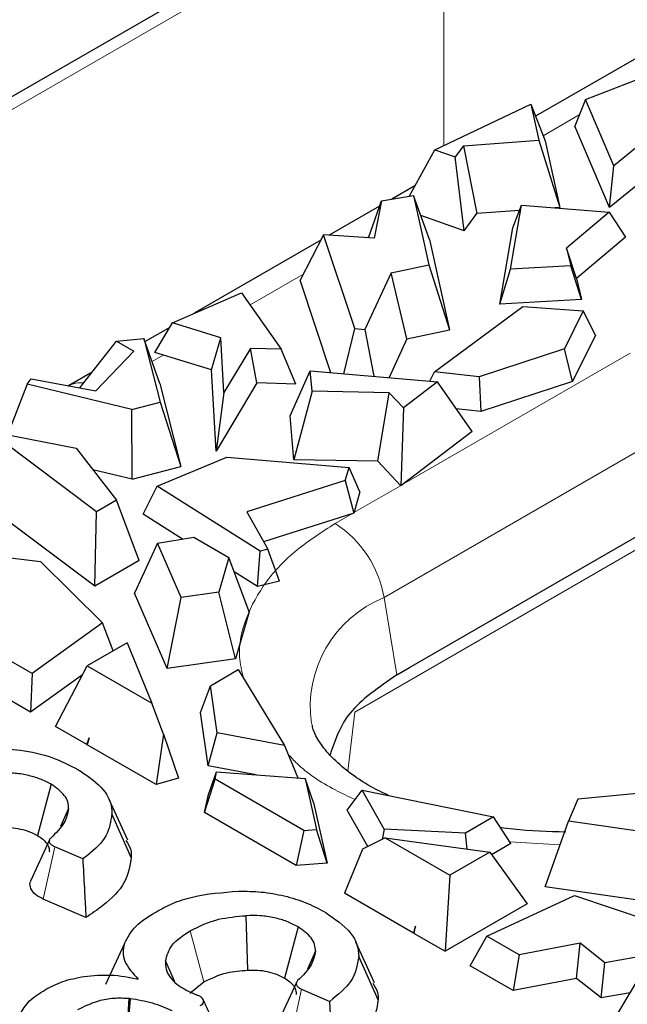
# Model space of a CAD drawing. Units: millimetres. Extents: x 0 to 420, y 0 to 297.
# Drawn here: x 127 to 134, y 52 to 64 of the extents above; entities that cross this region are included whole.
import ezdxf

# ---------------------------------------------------------------- set-up
doc = ezdxf.new("R2010")
doc.units = ezdxf.units.MM

msp = doc.modelspace()

# ---------------------------------------------------------------- linework, layer by layer
at = {"color": 7, "linetype": 'Continuous', "lineweight": 25}
for p, q in [((123.6568, 60.8243), (131.9019, 65.5841)), ((134.4859, 63.4377), (132.9159, 62.5313)), ((133.4806, 62.7197), (134.064, 62.9473)), ((131.7784, 62.1532), (132.8618, 62.6686)), ((132.8618, 62.6686), (132.9522, 62.2604)), ((132.8618, 62.6686), (133.0252, 62.2535)), ((133.4806, 62.7197), (133.3587, 62.4202)), ((133.7996, 61.9724), (133.4806, 62.7197)), ((133.7516, 61.4995), (133.3587, 62.4202)), ((134.218, 62.3138), (133.7996, 61.9724)), ((132.1028, 62.1978), (132.0097, 62.0713)), ((132.1028, 62.1978), (132.9522, 62.2604)), ((132.1028, 62.1978), (132.252, 61.4308)), ((132.9522, 62.2604), (133.192, 61.5002)), ((133.0252, 62.2535), (133.192, 61.5002)), ((131.488, 61.6264), (131.7784, 62.1532)), ((131.7784, 62.1532), (132.0097, 62.0713)), ((132.1097, 61.2374), (132.0097, 62.0713)), ((133.7516, 61.4995), (133.7996, 61.9724)), ((134.2735, 61.9253), (133.7516, 61.4995)), ((131.5532, 61.7446), (131.2926, 61.5942)), ((131.0273, 61.157), (131.1749, 61.5748)), ((131.1749, 61.5748), (131.0917, 61.1528)), ((131.1749, 61.5748), (131.5365, 61.6344)), ((131.5365, 61.6344), (131.7104, 60.8516)), ((131.7174, 61.1397), (131.5365, 61.6344)), ((132.6329, 60.8026), (132.7561, 61.5271)), ((132.6604, 61.2709), (132.7561, 61.5271)), ((132.7561, 61.5271), (133.7476, 61.4459)), ((131.1534, 61.5138), (130.5856, 61.1861)), ((132.1097, 61.2374), (132.252, 61.4308)), ((132.7334, 61.4663), (132.252, 61.4308)), ((133.192, 61.5002), (133.1359, 61.496)), ((133.7476, 61.4459), (133.2662, 61.0402)), ((133.7476, 61.4459), (133.9336, 61.1665)), ((132.1097, 61.2374), (131.618, 61.4116)), ((132.5135, 60.4071), (132.6604, 61.2709)), ((130.4893, 61.1305), (129.0592, 60.3049)), ((130.5205, 61.1903), (130.2546, 60.6791)), ((130.8745, 60.133), (130.5205, 61.1903)), ((131.0917, 61.1528), (130.5205, 61.1903)), ((131.7174, 61.1397), (131.9448, 60.1162)), ((133.9336, 61.1665), (133.3781, 60.6985)), ((133.2662, 61.0402), (133.3151, 60.8413)), ((133.3781, 60.6985), (133.2662, 61.0402)), ((131.2854, 60.7616), (130.9867, 60.1204)), ((131.2854, 60.7616), (131.7104, 60.8516)), ((131.4635, 60.0143), (131.2854, 60.7616)), ((131.7104, 60.8516), (131.9448, 60.1162)), ((132.5135, 60.4071), (132.6329, 60.8026)), ((133.3151, 60.8413), (132.6329, 60.8026)), ((133.4369, 60.4594), (133.3151, 60.8413)), ((130.6046, 59.6337), (130.2546, 60.6791)), ((133.3781, 60.6985), (133.4369, 60.4594)), ((128.8134, 60.1977), (129.5919, 60.5373)), ((129.5919, 60.5373), (130.043, 59.898)), ((133.4369, 60.4594), (132.5135, 60.4071)), ((131.7758, 59.6428), (132.7729, 60.3818)), ((132.7729, 60.3818), (133.4558, 60.3313)), ((133.4558, 60.3313), (133.243, 59.9013)), ((133.5931, 60.0569), (133.4558, 60.3313)), ((128.6154, 59.8622), (128.8134, 60.1977)), ((129.359, 60.0285), (128.8134, 60.1977)), ((128.7824, 60.1451), (128.5041, 59.9844)), ((130.7511, 59.6213), (130.8745, 60.133)), ((130.8745, 60.133), (130.9867, 60.1204)), ((130.9867, 60.1204), (131.0896, 59.5925)), ((131.4635, 60.0143), (131.9448, 60.1162)), ((127.7665, 59.4607), (128.1797, 59.9901)), ((128.1797, 59.9901), (128.4914, 60.0203)), ((128.1797, 59.9901), (128.3769, 59.8763)), ((128.4914, 60.0203), (128.674, 59.2997)), ((128.6719, 59.5101), (128.4914, 60.0203)), ((129.2539, 59.6643), (129.359, 60.0285)), ((129.3938, 59.4089), (129.359, 60.0285)), ((131.4635, 60.0143), (131.2603, 59.578)), ((133.5931, 60.0569), (133.334, 59.5333)), ((128.3769, 59.8763), (127.9486, 59.4268)), ((129.2539, 59.6643), (128.6154, 59.8622)), ((129.6934, 59.9085), (129.3938, 59.4089)), ((129.7683, 59.5177), (129.6934, 59.9085)), ((130.043, 59.898), (129.6934, 59.9085)), ((130.2059, 59.5046), (130.043, 59.898)), ((133.243, 59.9013), (132.2787, 59.5867)), ((133.334, 59.5333), (133.243, 59.9013)), ((131.4916, 56.3014), (137.6436, 59.8529)), ((127.9056, 59.6389), (127.6382, 59.4846)), ((129.3054, 58.7457), (129.2539, 59.6643)), ((130.1422, 59.1448), (130.3698, 59.6537)), ((130.3905, 59.4239), (130.3698, 59.6537)), ((130.3698, 59.6537), (131.809, 59.5314)), ((131.7217, 59.5389), (131.7758, 59.6428)), ((132.2787, 59.5867), (131.7758, 59.6428)), ((127.1724, 59.5047), (127.2151, 59.5634)), ((127.2151, 59.5634), (127.9486, 59.4268)), ((131.809, 59.5314), (131.4226, 59.2363)), ((132.1981, 58.9702), (131.809, 59.5314)), ((132.2787, 59.5867), (132.297, 59.195)), ((133.334, 59.5333), (132.297, 59.195)), ((127.1724, 59.5047), (126.9485, 58.9307)), ((128.3557, 59.2178), (127.1724, 59.5047)), ((128.6719, 59.5101), (128.9096, 58.5717)), ((129.7683, 59.5177), (129.3054, 58.7457)), ((130.2059, 59.5046), (129.7683, 59.5177)), ((130.3905, 59.4239), (130.1866, 58.6506)), ((131.2634, 59.4075), (130.3905, 59.4239)), ((129.3938, 59.4089), (129.3054, 58.7457)), ((131.133, 58.6329), (131.2634, 59.4075)), ((131.2634, 59.4075), (131.4226, 59.2363)), ((128.3557, 59.2178), (128.674, 59.2997)), ((128.3583, 58.4298), (128.3557, 59.2178)), ((128.674, 59.2997), (128.9096, 58.5717)), ((131.4226, 59.2363), (131.392, 58.3545)), ((132.297, 59.195), (132.0209, 59.2258)), ((130.1866, 58.6506), (130.1422, 59.1448)), ((132.1981, 58.9702), (131.392, 58.3545)), ((126.8358, 58.9523), (127.7246, 58.7818)), ((127.9551, 58.0609), (126.8535, 58.8867)), ((127.7246, 58.7818), (128.1825, 58.1922)), ((128.6413, 58.3521), (129.4284, 58.6789)), ((129.4284, 58.6789), (130.8084, 58.5624)), ((131.133, 58.6329), (130.1866, 58.6506)), ((128.3583, 58.4298), (127.9145, 58.5374)), ((128.3583, 58.4298), (128.9096, 58.5717)), ((130.7653, 58.4142), (130.8084, 58.5624)), ((130.9322, 58.2878), (130.8084, 58.5624)), ((131.133, 58.6329), (131.392, 58.3545)), ((130.7653, 58.4142), (129.6541, 58.0613)), ((130.7653, 58.4142), (130.8624, 58.0478)), ((128.4809, 58.0351), (128.6413, 58.3521)), ((129.8025, 57.6187), (128.6413, 58.3521)), ((128.1825, 58.1922), (127.9551, 58.0609)), ((128.4386, 57.5118), (128.1825, 58.1922)), ((130.9322, 58.2878), (130.8624, 58.0478)), ((127.9342, 57.2206), (126.7291, 58.1239)), ((127.9342, 57.2206), (127.9551, 58.0609)), ((128.927, 57.7533), (128.4809, 58.0351)), ((129.6541, 58.0613), (129.8897, 57.6398)), ((130.8624, 58.0478), (129.8426, 57.724)), ((128.6432, 57.7079), (129.0533, 57.7736)), ((129.0533, 57.7736), (129.4517, 57.5436)), ((128.6432, 57.7079), (128.3844, 57.1416)), ((128.9103, 57.0931), (128.6432, 57.7079)), ((129.8897, 57.6398), (129.8025, 57.6187)), ((130.0219, 57.2781), (129.8897, 57.6398)), ((126.9822, 57.5428), (127.3219, 57.5001)), ((129.4517, 57.5436), (129.3363, 57.1548)), ((129.6817, 56.9326), (129.4517, 57.5436)), ((129.7744, 57.2181), (129.8025, 57.6187)), ((127.3219, 57.5001), (128.0213, 56.8059)), ((128.4386, 57.5118), (127.9342, 57.2206)), ((129.7744, 57.2181), (129.5118, 57.3839)), ((130.0219, 57.2781), (129.7744, 57.2181)), ((128.7546, 56.2898), (128.3844, 57.1416)), ((128.7546, 56.2898), (128.9103, 57.0931)), ((129.3363, 57.1548), (128.9103, 57.0931)), ((129.524, 56.4012), (129.3363, 57.1548)), ((129.6817, 56.9326), (129.524, 56.4012)), ((128.0213, 56.8059), (127.2262, 56.2354)), ((128.1446, 56.4902), (128.0213, 56.8059)), ((128.301, 56.5804), (127.8505, 56.3204)), ((128.301, 56.5804), (128.5812, 55.8986)), ((127.2262, 56.2354), (126.8603, 56.4466)), ((127.4931, 55.6358), (127.8505, 56.3204)), ((127.8505, 56.3204), (128.5812, 55.8986)), ((129.524, 56.4012), (128.7546, 56.2898)), ((131.3504, 56.2199), (131.4916, 56.3014)), ((127.2262, 56.2354), (127.2106, 55.7989)), ((127.7984, 56.2207), (127.2106, 55.7989)), ((129.2419, 56.0963), (129.5565, 56.2779)), ((129.5565, 56.2779), (130.0807, 55.4213)), ((127.2106, 55.7989), (126.7247, 56.0794)), ((129.131, 55.7932), (129.2419, 56.0963)), ((129.318, 55.5654), (129.2419, 56.0963)), ((128.7103, 55.5483), (128.5812, 55.8986)), ((129.2171, 55.1928), (129.131, 55.7932)), ((127.844, 55.4332), (127.4931, 55.6358)), ((128.7103, 55.5483), (128.6301, 54.9794)), ((128.7103, 55.5483), (128.8816, 55.0505)), ((129.2171, 55.1928), (129.318, 55.5654)), ((130.0807, 55.4213), (129.318, 55.5654)), ((127.844, 55.4332), (127.8709, 55.5089)), ((127.8496, 55.4323), (127.844, 55.4332)), ((127.8496, 55.4323), (127.8709, 55.5089)), ((127.8498, 55.4299), (127.8496, 55.4323)), ((127.8709, 55.5089), (127.8498, 55.4299)), ((128.6301, 54.9794), (127.8498, 55.4299)), ((130.0807, 55.4213), (130.2302, 55.0555)), ((129.7597, 55.0903), (129.2171, 55.1928)), ((129.2197, 54.8659), (129.3124, 55.1232)), ((129.2943, 55.0414), (129.3124, 55.1232)), ((129.3124, 55.1232), (130.3124, 55.0495)), ((127.4424, 54.9824), (127.2879, 54.4033)), ((128.8816, 55.0505), (128.6301, 54.9794)), ((129.1752, 54.6647), (129.2943, 55.0414)), ((130.2984, 54.4618), (129.2943, 55.0414)), ((130.4082, 54.7782), (130.3124, 55.0495)), ((130.3124, 55.0495), (130.4402, 54.4722)), ((129.1752, 54.6647), (129.2197, 54.8659)), ((130.7869, 54.6893), (130.9565, 54.9157)), ((131.2061, 54.4754), (130.9565, 54.9157)), ((130.9565, 54.9157), (132.4403, 54.6131)), ((134.067, 54.8793), (133.3935, 54.8126)), ((128.3081, 54.3502), (128.0964, 54.8092)), ((130.4082, 54.7782), (130.5601, 54.0921)), ((133.3935, 54.8126), (133.2867, 54.5667)), ((127.6403, 54.7079), (127.5493, 54.5045)), ((128.3474, 54.1562), (128.1291, 54.6471)), ((130.2117, 54.0664), (129.1752, 54.6647)), ((131.0199, 54.2784), (130.7869, 54.6893)), ((132.4403, 54.6131), (132.1258, 54.4315)), ((132.6363, 54.3121), (132.4403, 54.6131)), ((133.0266, 53.8236), (133.2867, 54.5667)), ((134.3516, 54.4125), (133.2867, 54.5667)), ((130.2984, 54.4618), (130.2117, 54.0664)), ((130.2984, 54.4618), (130.4402, 54.4722)), ((130.5601, 54.0921), (130.4402, 54.4722)), ((131.2061, 54.4754), (131.182, 54.3591)), ((132.1258, 54.4315), (131.2061, 54.4754)), ((132.1447, 54.2497), (132.1258, 54.4315)), ((127.4244, 54.3543), (127.2101, 53.8887)), ((131.2174, 54.3767), (130.9609, 54.249)), ((131.2174, 54.3767), (131.9481, 53.9549)), ((131.2174, 54.3767), (132.3986, 54.2149)), ((132.6363, 54.3121), (132.419, 54.1867)), ((127.8, 54.1398), (127.4824, 54.2766)), ((130.9609, 54.249), (130.7568, 53.7517)), ((132.3986, 54.2149), (131.9481, 53.9549)), ((132.3986, 54.2149), (132.8217, 53.6309)), ((130.5601, 54.0921), (130.2117, 54.0664)), ((131.9481, 53.9549), (131.8938, 53.0953)), ((131.5371, 53.3012), (130.7568, 53.7517)), ((134.5023, 53.6099), (133.0266, 53.8236)), ((127.8353, 53.4774), (127.3518, 53.6856)), ((132.8217, 53.6309), (131.8938, 53.0953)), ((132.3666, 53.2679), (133.355, 53.7269)), ((133.355, 53.7269), (134.5575, 53.3231)), ((129.6644, 52.8823), (129.6462, 53.498)), ((130.2322, 53.3719), (130.0777, 52.7929)), ((131.5582, 53.3803), (131.5371, 53.3012)), ((131.5413, 53.3011), (131.5371, 53.3012)), ((131.5413, 53.3011), (131.5582, 53.3803)), ((131.5429, 53.2979), (131.5413, 53.3011)), ((131.5429, 53.2979), (131.5582, 53.3803)), ((131.5429, 53.2979), (131.8938, 53.0953)), ((131.098, 52.7394), (130.8862, 53.1985)), ((132.1763, 52.9323), (132.3666, 53.2679)), ((132.7324, 53.0567), (132.3666, 53.2679)), ((133.4194, 53.1857), (132.7324, 53.0567)), ((133.3792, 52.7865), (133.4194, 53.1857)), ((133.7007, 52.9665), (133.4194, 53.1857)), ((128.2703, 53.1823), (128.0567, 52.7186)), ((130.43, 53.0974), (130.3391, 52.894)), ((134.6314, 53.127), (133.7007, 52.9665)), ((128.735, 52.9839), (128.8361, 52.7533)), ((131.1372, 52.5457), (130.9188, 53.0366)), ((132.7324, 53.0567), (132.6621, 52.6518)), ((133.6593, 52.5681), (133.7007, 52.9665)), ((132.6621, 52.6518), (132.1763, 52.9323)), ((129.0085, 52.6205), (129.1683, 52.7485)), ((130.2142, 52.7438), (129.9999, 52.2782)), ((133.3792, 52.7865), (132.6621, 52.6518)), ((133.6593, 52.5681), (133.3792, 52.7865)), ((133.6541, 52.0792), (134.0539, 52.7393)), ((128.9664, 52.6576), (129.091, 52.6007)), ((130.2722, 52.6661), (130.5897, 52.5293)), ((128.2885, 51.9504), (128.3241, 52.5647)), ((128.3343, 52.5636), (128.2885, 51.9504)), ((128.3241, 52.5647), (128.3343, 52.5636)), ((130.625, 51.8669), (130.5897, 52.5293)), ((133.9842, 52.6242), (133.6593, 52.5681))]:
    msp.add_line(p, q, dxfattribs=at)
at = {"color": 8, "linetype": 'Continuous', "lineweight": 18}
for p, q in [((131.8793, 62.2013), (131.8793, 65.4011)), ((131.2856, 65.0818), (123.0405, 60.322)), ((133.4099, 62.546), (133.0026, 62.3109)), ((131.0333, 61.174), (131.0063, 61.1584)), ((130.2883, 60.7439), (129.6899, 60.3985)), ((131.2051, 57.0928), (137.4984, 60.7258)), ((128.7101, 59.8328), (128.5836, 59.7598)), ((131.4055, 58.3648), (133.984, 59.8533)), ((137.0273, 59.3506), (130.8753, 55.7991)), ((130.8636, 58.0519), (131.3905, 58.3561)), ((130.6518, 57.9297), (130.8493, 58.0437)), ((131.2051, 57.0928), (131.3504, 56.2199)), ((130.8753, 55.7991), (130.7931, 55.1324)), ((133.1931, 54.2992), (132.6225, 54.3333)), ((127.3518, 53.6856), (127.4824, 54.2766)), ((129.0139, 53.3276), (129.1683, 52.7485)), ((130.1416, 52.0751), (130.2722, 52.6661))]:
    msp.add_line(p, q, dxfattribs=at)
for centre, radius, start, end in [((127.7787, 59.2171), 0.3021, 83.90843, 117.69523), ((129.9708, 56.878), 1.2529, 9.87205, 57.07349), ((131.701, 55.8578), 1.3309, 111.87743, 188.19468)]:
    msp.add_arc(centre, radius, start, end, dxfattribs=at)
for points, knots in [([(129.615, 56.1822), (129.5961, 56.2628), (129.5431, 56.4885), (129.6278, 56.861), (129.8489, 57.2694), (130.1913, 57.6338), (130.5013, 57.833), (130.6518, 57.9297)], [0, 0, 0, 0, 0.12720723, 0.35650592, 0.58103969, 0.7966113, 1, 1, 1, 1]), ([(130.8776, 54.8104), (130.8011, 54.8456), (130.5492, 54.9618), (130.2911, 55.1372), (130.1536, 55.2866), (130.1215, 55.3215)], [0, 0, 0, 0, 0.2504596, 0.825108, 1, 1, 1, 1])]:
    msp.add_open_spline(points, degree=3, knots=knots, dxfattribs=at)
at = {"color": 7, "linetype": 'Continuous', "lineweight": 25}
for points, knots in [([(131.3504, 56.2199), (131.1478, 56.0811), (130.761, 55.816), (130.6481, 55.4762), (130.5943, 55.3144)], [0, 0, 0, 0, 0.5236185, 1, 1, 1, 1]), ([(131.2602, 54.8538), (131.191, 54.8868), (131.0179, 54.9694), (130.7988, 55.1194), (130.603, 55.2912), (130.4716, 55.4576), (130.4051, 55.5817), (130.3947, 55.6399), (130.3913, 55.6586)], [0, 0, 0, 0, 0.12577, 0.3146604, 0.5048247, 0.6988477, 0.9035653, 1, 1, 1, 1]), ([(126.7721, 55.3849), (126.8801, 55.3825), (127.1165, 55.3773), (127.4605, 55.2952), (127.6512, 55.1975), (127.7458, 55.149)], [0, 0, 0, 0, 0.2976257, 0.6513991, 1, 1, 1, 1]), ([(127.4424, 54.9824), (127.4021, 55.0035), (127.3217, 55.0456), (127.1746, 55.0874), (127.0173, 55.1122), (126.9096, 55.1097), (126.8565, 55.1085)], [0, 0, 0, 0, 0.2518878, 0.5018033, 0.7542419, 1, 1, 1, 1]), ([(127.7458, 55.149), (127.8412, 55.0857), (128.0314, 54.9594), (128.1259, 54.7721), (128.1285, 54.6682), (128.1291, 54.6471)], [0, 0, 0, 0, 0.4449684, 0.8868816, 1, 1, 1, 1]), ([(127.6403, 54.7079), (127.6386, 54.7331), (127.6352, 54.7841), (127.5828, 54.8828), (127.4984, 54.9427), (127.4424, 54.9824)], [0, 0, 0, 0, 0.24853827, 0.50138295, 1, 1, 1, 1]), ([(127.6403, 54.7079), (127.6288, 54.6548), (127.6029, 54.5357), (127.4968, 54.4319), (127.438, 54.3744)], [0, 0, 0, 0, 0.4452769, 1, 1, 1, 1]), ([(128.1291, 54.6471), (128.1159, 54.5635), (128.0896, 54.3967), (127.9272, 54.2324), (127.819, 54.1537), (127.7999, 54.1398)], [0, 0, 0, 0, 0.4523759, 0.9033306, 1, 1, 1, 1]), ([(126.8746, 54.4928), (126.9112, 54.494), (126.9856, 54.4963), (127.0959, 54.4788), (127.2009, 54.4492), (127.2588, 54.4187), (127.2879, 54.4033)], [0, 0, 0, 0, 0.2396381, 0.4868511, 0.7423028, 1, 1, 1, 1]), ([(133.2595, 54.442), (133.0591, 54.4468), (132.8083, 54.4528), (132.5669, 54.4864), (132.5184, 54.4932)], [0, 0, 0, 0, 0.7993369, 1, 1, 1, 1]), ([(127.2879, 54.4033), (127.3086, 54.3904), (127.3497, 54.3647), (127.3918, 54.3185), (127.4192, 54.2697), (127.421, 54.2361), (127.4219, 54.2196)], [0, 0, 0, 0, 0.256749, 0.5095411, 0.7588563, 1, 1, 1, 1]), ([(127.4824, 54.2766), (127.4708, 54.2825), (127.4479, 54.2943), (127.4299, 54.315), (127.4223, 54.3332), (127.422, 54.348), (127.4267, 54.3621), (127.4343, 54.3703), (127.438, 54.3744)], [0, 0, 0, 0, 0.2418518, 0.4771447, 0.6158542, 0.7472252, 0.8756971, 1, 1, 1, 1]), ([(128.287, 54.3466), (128.3095, 54.3117), (128.3494, 54.2501), (128.348, 54.1846), (128.3474, 54.1562)], [0, 0, 0, 0, 0.5667753, 1, 1, 1, 1]), ([(127.7999, 54.1398), (127.8059, 54.0294), (127.8147, 53.8638), (127.8265, 53.643), (127.8324, 53.5326), (127.8353, 53.4774)], [0, 0, 0, 0, 0.4999998, 0.7499999, 1, 1, 1, 1]), ([(128.3474, 54.1562), (128.3319, 54.0585), (128.3007, 53.8635), (128.0755, 53.6394), (127.901, 53.5217), (127.8353, 53.4774)], [0, 0, 0, 0, 0.384934, 0.7682548, 1, 1, 1, 1]), ([(127.3518, 53.6856), (127.3205, 53.702), (127.2578, 53.735), (127.2086, 53.8027), (127.1987, 53.8563), (127.2095, 53.8838), (127.2113, 53.8885)], [0, 0, 0, 0, 0.3159512, 0.6322587, 0.9367635, 1, 1, 1, 1]), ([(128.6238, 53.5391), (128.6853, 53.5728), (128.8092, 53.6407), (129.1171, 53.7409), (129.3813, 53.7609), (129.5594, 53.7744)], [0, 0, 0, 0, 0.24327969, 0.489818, 1, 1, 1, 1]), ([(129.5643, 53.7745), (129.6488, 53.7736), (129.824, 53.7718), (130.0822, 53.7249), (130.3279, 53.6497), (130.4644, 53.5768), (130.5323, 53.5405)], [0, 0, 0, 0, 0.2340015, 0.4848792, 0.7438678, 1, 1, 1, 1]), ([(128.2703, 53.1823), (128.3058, 53.2506), (128.3757, 53.3855), (128.5419, 53.4884), (128.6238, 53.5391)], [0, 0, 0, 0, 0.5071164, 1, 1, 1, 1]), ([(130.5389, 53.5367), (130.6471, 53.4625), (130.8076, 53.3524), (130.9074, 53.1718), (130.9151, 53.081), (130.9188, 53.0366)], [0, 0, 0, 0, 0.5138055, 0.7619928, 1, 1, 1, 1]), ([(129.0139, 53.3276), (129.1159, 53.3778), (129.3005, 53.4687), (129.5393, 53.4889), (129.6462, 53.498)], [0, 0, 0, 0, 0.5522847, 1, 1, 1, 1]), ([(130.2322, 53.3719), (130.1918, 53.393), (130.1114, 53.4351), (129.9643, 53.4769), (129.8071, 53.5017), (129.6993, 53.4992), (129.6462, 53.498)], [0, 0, 0, 0, 0.2518878, 0.5018033, 0.7542419, 1, 1, 1, 1]), ([(128.735, 52.9839), (128.7514, 53.0466), (128.7854, 53.1768), (128.9359, 53.2761), (129.0139, 53.3276)], [0, 0, 0, 0, 0.4816033, 1, 1, 1, 1]), ([(130.43, 53.0974), (130.4284, 53.1226), (130.4249, 53.1736), (130.3725, 53.2723), (130.2881, 53.3322), (130.2322, 53.3719)], [0, 0, 0, 0, 0.2485383, 0.5013829, 1, 1, 1, 1]), ([(128.2703, 53.1823), (128.2626, 53.1494), (128.247, 53.0824), (128.2773, 52.9412), (128.3665, 52.8461), (128.4271, 52.7815)], [0, 0, 0, 0, 0.23647836, 0.4811724, 1, 1, 1, 1]), ([(130.43, 53.0974), (130.4185, 53.0443), (130.3926, 52.9252), (130.2866, 52.8215), (130.2277, 52.7639)], [0, 0, 0, 0, 0.4452767, 1, 1, 1, 1]), ([(128.735, 52.9839), (128.7345, 52.9535), (128.7334, 52.8921), (128.7816, 52.8035), (128.8575, 52.7225), (128.9305, 52.679), (128.9664, 52.6576)], [0, 0, 0, 0, 0.2491987, 0.5031509, 0.7554563, 1, 1, 1, 1]), ([(130.9188, 53.0366), (130.9022, 52.9398), (130.8702, 52.7535), (130.6807, 52.6021), (130.5897, 52.5293)], [0, 0, 0, 0, 0.5197534, 1, 1, 1, 1]), ([(129.1683, 52.7485), (129.2511, 52.7895), (129.3961, 52.8613), (129.5839, 52.876), (129.6644, 52.8823)], [0, 0, 0, 0, 0.57128786, 1, 1, 1, 1]), ([(129.6644, 52.8823), (129.701, 52.8835), (129.7754, 52.8859), (129.8857, 52.8683), (129.9907, 52.8387), (130.0486, 52.8082), (130.0777, 52.7929)], [0, 0, 0, 0, 0.2396382, 0.4868512, 0.7423028, 1, 1, 1, 1]), ([(127.3752, 52.6606), (127.4381, 52.6946), (127.566, 52.7635), (127.7321, 52.7954), (127.8165, 52.8116)], [0, 0, 0, 0, 0.4919423, 1, 1, 1, 1]), ([(127.8165, 52.8116), (127.9169, 52.8211), (128.1245, 52.841), (128.324, 52.8018), (128.4271, 52.7815)], [0, 0, 0, 0, 0.4833277, 1, 1, 1, 1]), ([(130.0777, 52.7929), (130.0984, 52.7799), (130.1394, 52.7543), (130.1815, 52.708), (130.209, 52.6592), (130.2108, 52.6256), (130.2116, 52.6091)], [0, 0, 0, 0, 0.2567489, 0.509541, 0.7588562, 1, 1, 1, 1]), ([(130.2277, 52.7639), (130.224, 52.7599), (130.2164, 52.7516), (130.2118, 52.7375), (130.2121, 52.7227), (130.2196, 52.7046), (130.2377, 52.6838), (130.2606, 52.672), (130.2722, 52.6661)], [0, 0, 0, 0, 0.1242988, 0.2527667, 0.3841349, 0.5228419, 0.7581394, 1, 1, 1, 1]), ([(127.0901, 52.3836), (127.1206, 52.4363), (127.1809, 52.5407), (127.311, 52.621), (127.3752, 52.6606)], [0, 0, 0, 0, 0.5058402, 1, 1, 1, 1]), ([(131.0769, 52.7358), (131.0994, 52.701), (131.1391, 52.6395), (131.1378, 52.5741), (131.1372, 52.5457)], [0, 0, 0, 0, 0.5660413, 1, 1, 1, 1]), ([(127.7442, 52.4369), (127.8186, 52.474), (127.9381, 52.5336), (128.1482, 52.5725), (128.2659, 52.5673), (128.3241, 52.5647)], [0, 0, 0, 0, 0.45367287, 0.72951735, 1, 1, 1, 1]), ([(128.3343, 52.5636), (128.4205, 52.5494), (128.5935, 52.5208), (128.7363, 52.4577), (128.8079, 52.426)], [0, 0, 0, 0, 0.4985624, 1, 1, 1, 1]), ([(129.1272, 52.4831), (129.1361, 52.4882), (129.1537, 52.4984), (129.1657, 52.5196), (129.1648, 52.5417), (129.1529, 52.5632), (129.1292, 52.5845), (129.1048, 52.5948), (129.091, 52.6007)], [0, 0, 0, 0, 0.153385, 0.3065516, 0.4647041, 0.6255943, 0.7878522, 1, 1, 1, 1]), ([(129.3723, 52.0888), (129.3371, 52.1652), (129.2666, 52.318), (129.196, 52.471), (129.1608, 52.5475)], [0, 0, 0, 0, 0.5000002, 1, 1, 1, 1]), ([(131.1372, 52.5457), (131.1216, 52.448), (131.0905, 52.253), (130.8653, 52.0289), (130.6908, 51.9113), (130.625, 51.8669)], [0, 0, 0, 0, 0.3849331, 0.7682558, 1, 1, 1, 1])]:
    msp.add_open_spline(points, degree=3, knots=knots, dxfattribs=at)

doc.saveas('drawing.dxf')
